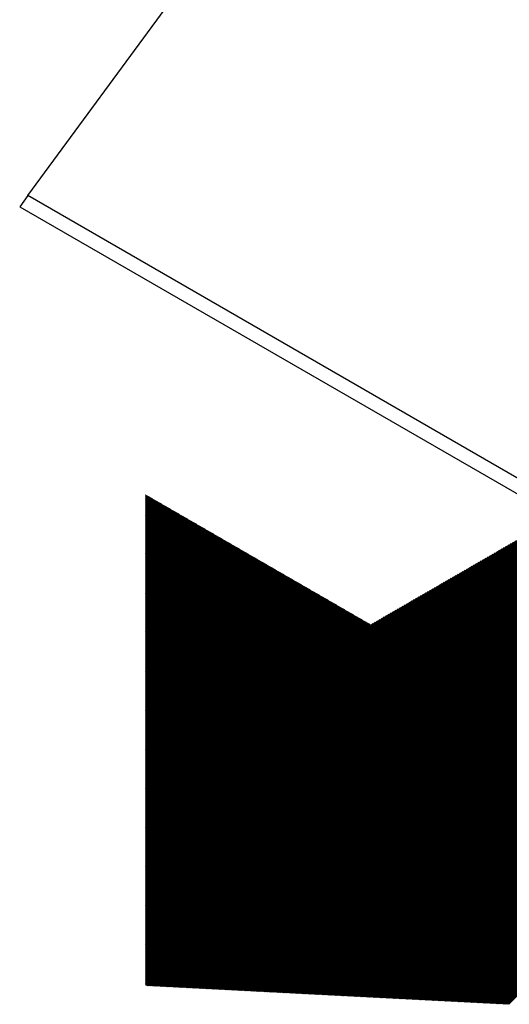
# Model space of a CAD drawing. Extents: x 5 to 3075, y 5 to 302.
# Drawn here: x 1395 to 1403, y 141 to 158 of the extents above; entities that cross this region are included whole.
import ezdxf

# ---------------------------------------------------------------- set-up
doc = ezdxf.new("R2010")
doc.units = 0
doc.header["$LTSCALE"] = 0.5
doc.header["$MEASUREMENT"] = 0
doc.layers.get('0').update_dxf_attribs({"linetype": 'CONTINUOUS'})
for name, color, linetype in [('AM_8', 1, 'CONTINUOUS'), ('BREAK LINES(CIBES)', 7, 'CONTINUOUS'), ('VISIBLE EDGES(CIBES)', 7, 'CONTINUOUS'), ('VISIBLE TANGENT EDGES(CIBES)', 7, 'CONTINUOUS')]:
    doc.layers.add(name, color=color, linetype=linetype)

# ---------------------------------------------------------------- blocks, each defined once
blk = doc.blocks.new('B3_FORCE_DETAIL_A')
at = {"layer": 'AM_8', "color": 7, "linetype": 'Continuous'}
for p, q in [((41.614, 228.401), (134.259, 321.047)), ((41.693, 228.397), (134.457, 321.161)), ((41.773, 228.393), (134.654, 321.274)), ((41.852, 228.389), (134.852, 321.388)), ((41.058, 228.43), (132.877, 320.249)), ((41.138, 228.426), (133.075, 320.363)), ((41.217, 228.422), (133.272, 320.477)), ((41.297, 228.418), (133.47, 320.591)), ((41.376, 228.413), (133.667, 320.705)), ((41.455, 228.409), (133.864, 320.819)), ((41.535, 228.405), (134.062, 320.933)), ((40.503, 228.458), (131.495, 319.451)), ((40.582, 228.454), (131.693, 319.565)), ((40.662, 228.45), (131.89, 319.679)), ((40.741, 228.446), (132.088, 319.793)), ((40.82, 228.442), (132.285, 319.907)), ((40.9, 228.438), (132.483, 320.021)), ((40.979, 228.434), (132.68, 320.135)), ((39.868, 228.491), (129.916, 318.539)), ((39.947, 228.487), (130.114, 318.653)), ((40.027, 228.483), (130.311, 318.767)), ((40.106, 228.479), (130.508, 318.881)), ((40.186, 228.475), (130.706, 318.995)), ((40.265, 228.471), (130.903, 319.109)), ((40.344, 228.467), (131.101, 319.223)), ((40.424, 228.462), (131.298, 319.337)), ((39.313, 228.52), (128.534, 317.741)), ((39.392, 228.515), (128.732, 317.855)), ((39.471, 228.511), (128.929, 317.969)), ((39.551, 228.507), (129.126, 318.083)), ((39.63, 228.503), (129.324, 318.197)), ((39.709, 228.499), (129.521, 318.311)), ((39.789, 228.495), (129.719, 318.425)), ((38.678, 228.552), (126.955, 316.829)), ((38.757, 228.548), (127.152, 316.943)), ((38.836, 228.544), (127.35, 317.057)), ((38.916, 228.54), (127.547, 317.171)), ((38.995, 228.536), (127.745, 317.285)), ((39.075, 228.532), (127.942, 317.399)), ((39.154, 228.528), (128.139, 317.513)), ((39.233, 228.524), (128.337, 317.627)), ((38.122, 228.581), (125.573, 316.031)), ((38.202, 228.577), (125.77, 316.145)), ((38.281, 228.573), (125.968, 316.259)), ((38.36, 228.569), (126.165, 316.373)), ((38.44, 228.564), (126.363, 316.487)), ((38.519, 228.56), (126.56, 316.601)), ((38.598, 228.556), (126.757, 316.715)), ((37.567, 228.609), (124.191, 315.234)), ((37.646, 228.605), (124.388, 315.348)), ((37.726, 228.601), (124.586, 315.462)), ((37.805, 228.597), (124.783, 315.576)), ((37.884, 228.593), (124.981, 315.689)), ((37.964, 228.589), (125.178, 315.803)), ((38.043, 228.585), (125.375, 315.917)), ((36.932, 228.642), (122.612, 314.322)), ((37.011, 228.638), (122.809, 314.436)), ((37.091, 228.634), (123.006, 314.55)), ((37.17, 228.63), (123.204, 314.664)), ((37.249, 228.626), (123.401, 314.778)), ((37.329, 228.622), (123.599, 314.892)), ((37.408, 228.618), (123.796, 315.006)), ((37.487, 228.613), (123.994, 315.12)), ((36.376, 228.671), (121.23, 313.524)), ((36.456, 228.667), (121.427, 313.638)), ((36.535, 228.662), (121.625, 313.752)), ((36.615, 228.658), (121.822, 313.866)), ((36.694, 228.654), (122.019, 313.98)), ((36.773, 228.65), (122.217, 314.094)), ((36.853, 228.646), (122.414, 314.208)), ((35.742, 228.703), (119.65, 312.612)), ((35.821, 228.699), (119.848, 312.726)), ((35.9, 228.695), (120.045, 312.84)), ((35.98, 228.691), (120.243, 312.954)), ((36.059, 228.687), (120.44, 313.068)), ((36.138, 228.683), (120.637, 313.182)), ((36.218, 228.679), (120.835, 313.296)), ((36.297, 228.675), (121.032, 313.41)), ((35.186, 228.732), (118.268, 311.814)), ((35.265, 228.728), (118.466, 311.928)), ((35.345, 228.724), (118.663, 312.042)), ((35.424, 228.72), (118.861, 312.156)), ((35.504, 228.716), (119.058, 312.27)), ((35.583, 228.711), (119.256, 312.384)), ((35.662, 228.707), (119.453, 312.498)), ((34.631, 228.76), (116.887, 311.016)), ((34.71, 228.756), (117.084, 311.13)), ((34.789, 228.752), (117.281, 311.244)), ((34.869, 228.748), (117.479, 311.358)), ((34.948, 228.744), (117.676, 311.472)), ((35.027, 228.74), (117.874, 311.586)), ((35.107, 228.736), (118.071, 311.7)), ((33.996, 228.793), (115.307, 310.105)), ((34.075, 228.789), (115.505, 310.218)), ((34.154, 228.785), (115.702, 310.332)), ((34.234, 228.781), (115.899, 310.446)), ((34.313, 228.777), (116.097, 310.56)), ((34.393, 228.773), (116.294, 310.674)), ((34.472, 228.769), (116.492, 310.788)), ((34.551, 228.765), (116.689, 310.902)), ((33.44, 228.822), (113.925, 309.307)), ((33.52, 228.818), (114.123, 309.421)), ((33.599, 228.814), (114.32, 309.535)), ((33.678, 228.809), (114.518, 309.649)), ((33.758, 228.805), (114.715, 309.763)), ((33.837, 228.801), (114.912, 309.877)), ((33.916, 228.797), (115.11, 309.991)), ((32.805, 228.854), (112.346, 308.395)), ((32.885, 228.85), (112.543, 308.509)), ((32.964, 228.846), (112.741, 308.623)), ((33.044, 228.842), (112.938, 308.737)), ((33.123, 228.838), (113.136, 308.851)), ((33.202, 228.834), (113.333, 308.965)), ((33.282, 228.83), (113.53, 309.079)), ((33.361, 228.826), (113.728, 309.193)), ((32.25, 228.883), (110.964, 307.597)), ((32.329, 228.879), (111.161, 307.711)), ((32.409, 228.875), (111.359, 307.825)), ((32.488, 228.871), (111.556, 307.939)), ((32.567, 228.867), (111.754, 308.053)), ((32.647, 228.863), (111.951, 308.167)), ((32.726, 228.858), (112.148, 308.281)), ((31.694, 228.912), (109.582, 306.799)), ((31.774, 228.907), (109.779, 306.913)), ((31.853, 228.903), (109.977, 307.027)), ((31.933, 228.899), (110.174, 307.141)), ((32.012, 228.895), (110.372, 307.255)), ((32.091, 228.891), (110.569, 307.369)), ((32.171, 228.887), (110.767, 307.483)), ((31.06, 228.944), (108.003, 305.887)), ((31.139, 228.94), (108.2, 306.001)), ((31.218, 228.936), (108.398, 306.115)), ((31.298, 228.932), (108.595, 306.229)), ((31.377, 228.928), (108.792, 306.343)), ((31.456, 228.924), (108.99, 306.457)), ((31.536, 228.92), (109.187, 306.571)), ((31.615, 228.916), (109.385, 306.685)), ((30.504, 228.973), (106.621, 305.089)), ((30.583, 228.969), (106.818, 305.203)), ((30.663, 228.965), (107.016, 305.317)), ((30.742, 228.961), (107.213, 305.431)), ((30.822, 228.956), (107.41, 305.545)), ((30.901, 228.952), (107.608, 305.659)), ((30.98, 228.948), (107.805, 305.773)), ((29.869, 229.005), (105.041, 304.178)), ((29.949, 229.001), (105.239, 304.292)), ((30.028, 228.997), (105.436, 304.406)), ((30.107, 228.993), (105.634, 304.52)), ((30.187, 228.989), (105.831, 304.634)), ((30.266, 228.985), (106.029, 304.747)), ((30.345, 228.981), (106.226, 304.861)), ((30.425, 228.977), (106.423, 304.975)), ((29.314, 229.034), (103.66, 303.38)), ((29.393, 229.03), (103.857, 303.494)), ((29.472, 229.026), (104.054, 303.608)), ((29.552, 229.022), (104.252, 303.722)), ((29.631, 229.018), (104.449, 303.836)), ((29.711, 229.014), (104.647, 303.95)), ((29.79, 229.01), (104.844, 304.064)), ((28.758, 229.063), (102.278, 302.582)), ((28.838, 229.058), (102.475, 302.696)), ((28.917, 229.054), (102.672, 302.81)), ((28.996, 229.05), (102.87, 302.924)), ((29.076, 229.046), (103.067, 303.038)), ((29.155, 229.042), (103.265, 303.152)), ((29.234, 229.038), (103.462, 303.266)), ((28.123, 229.095), (100.698, 301.67)), ((28.203, 229.091), (100.896, 301.784)), ((28.282, 229.087), (101.093, 301.898)), ((28.362, 229.083), (101.291, 302.012)), ((28.441, 229.079), (101.488, 302.126)), ((28.52, 229.075), (101.685, 302.24)), ((28.6, 229.071), (101.883, 302.354)), ((28.679, 229.067), (102.08, 302.468)), ((27.568, 229.124), (99.316, 300.872)), ((27.647, 229.12), (99.514, 300.986)), ((27.727, 229.116), (99.711, 301.1)), ((27.806, 229.112), (99.909, 301.214)), ((27.885, 229.107), (100.106, 301.328)), ((27.965, 229.103), (100.303, 301.442)), ((28.044, 229.099), (100.501, 301.556)), ((27.012, 229.152), (97.934, 300.074)), ((27.092, 229.148), (98.132, 300.188)), ((27.171, 229.144), (98.329, 300.302)), ((27.251, 229.14), (98.527, 300.416)), ((27.33, 229.136), (98.724, 300.53)), ((27.409, 229.132), (98.922, 300.644)), ((27.489, 229.128), (99.119, 300.758)), ((26.378, 229.185), (96.355, 299.163)), ((26.457, 229.181), (96.552, 299.276)), ((26.536, 229.177), (96.75, 299.39)), ((26.616, 229.173), (96.947, 299.504)), ((26.695, 229.169), (97.145, 299.618)), ((26.774, 229.165), (97.342, 299.732)), ((26.854, 229.161), (97.54, 299.846)), ((26.933, 229.156), (97.737, 299.96)), ((25.822, 229.214), (94.973, 298.365)), ((25.901, 229.21), (95.171, 298.479)), ((25.981, 229.205), (95.368, 298.593)), ((26.06, 229.201), (95.565, 298.707)), ((26.14, 229.197), (95.763, 298.821)), ((26.219, 229.193), (95.96, 298.935)), ((26.298, 229.189), (96.158, 299.049)), ((25.187, 229.246), (93.394, 297.453)), ((25.267, 229.242), (93.591, 297.567)), ((25.346, 229.238), (93.789, 297.681)), ((25.425, 229.234), (93.986, 297.795)), ((25.505, 229.23), (94.183, 297.909)), ((25.584, 229.226), (94.381, 298.023)), ((25.663, 229.222), (94.578, 298.137)), ((25.743, 229.218), (94.776, 298.251)), ((24.632, 229.275), (92.012, 296.655)), ((24.711, 229.271), (92.209, 296.769)), ((24.791, 229.267), (92.407, 296.883)), ((24.87, 229.263), (92.604, 296.997)), ((24.949, 229.259), (92.802, 297.111)), ((25.029, 229.254), (92.999, 297.225)), ((25.108, 229.25), (93.196, 297.339)), ((24.076, 229.303), (90.63, 295.857)), ((24.156, 229.299), (90.827, 295.971)), ((24.235, 229.295), (91.025, 296.085)), ((24.314, 229.291), (91.222, 296.199)), ((24.394, 229.287), (91.42, 296.313)), ((24.473, 229.283), (91.617, 296.427)), ((24.552, 229.279), (91.814, 296.541)), ((23.441, 229.336), (89.051, 294.945)), ((23.521, 229.332), (89.248, 295.059)), ((23.6, 229.328), (89.445, 295.173)), ((23.68, 229.324), (89.643, 295.287)), ((23.759, 229.32), (89.84, 295.401)), ((23.838, 229.316), (90.038, 295.515)), ((23.918, 229.312), (90.235, 295.629)), ((23.997, 229.308), (90.433, 295.743)), ((22.886, 229.365), (87.669, 294.147)), ((22.965, 229.361), (87.866, 294.261)), ((23.045, 229.357), (88.064, 294.375)), ((23.124, 229.352), (88.261, 294.489)), ((23.203, 229.348), (88.458, 294.603)), ((23.283, 229.344), (88.656, 294.717)), ((23.362, 229.34), (88.853, 294.831)), ((22.251, 229.397), (86.089, 293.236)), ((22.33, 229.393), (86.287, 293.35)), ((22.41, 229.389), (86.484, 293.464)), ((22.489, 229.385), (86.682, 293.578)), ((22.569, 229.381), (86.879, 293.692)), ((22.648, 229.377), (87.076, 293.805)), ((22.727, 229.373), (87.274, 293.919)), ((22.807, 229.369), (87.471, 294.033)), ((21.696, 229.426), (84.707, 292.438)), ((21.775, 229.422), (84.905, 292.552)), ((21.854, 229.418), (85.102, 292.666)), ((21.934, 229.414), (85.3, 292.78)), ((22.013, 229.41), (85.497, 292.894)), ((22.092, 229.406), (85.695, 293.008)), ((22.172, 229.401), (85.892, 293.122)), ((21.14, 229.455), (83.325, 291.64)), ((21.219, 229.45), (83.523, 291.754)), ((21.299, 229.446), (83.72, 291.868)), ((21.378, 229.442), (83.918, 291.982)), ((21.458, 229.438), (84.115, 292.096)), ((21.537, 229.434), (84.313, 292.21)), ((21.616, 229.43), (84.51, 292.324)), ((20.505, 229.487), (81.746, 290.728)), ((20.585, 229.483), (81.944, 290.842)), ((20.664, 229.479), (82.141, 290.956)), ((20.743, 229.475), (82.338, 291.07)), ((20.823, 229.471), (82.536, 291.184)), ((20.902, 229.467), (82.733, 291.298)), ((20.981, 229.463), (82.931, 291.412)), ((21.061, 229.459), (83.128, 291.526)), ((19.95, 229.516), (80.364, 289.93)), ((20.029, 229.512), (80.562, 290.044)), ((20.109, 229.508), (80.759, 290.158)), ((20.188, 229.504), (80.956, 290.272)), ((20.267, 229.499), (81.154, 290.386)), ((20.347, 229.495), (81.351, 290.5)), ((20.426, 229.491), (81.549, 290.614)), ((19.315, 229.548), (78.785, 289.018)), ((19.394, 229.544), (78.982, 289.132)), ((19.474, 229.54), (79.18, 289.246)), ((19.553, 229.536), (79.377, 289.36)), ((19.632, 229.532), (79.575, 289.474)), ((19.712, 229.528), (79.772, 289.588)), ((19.791, 229.524), (79.969, 289.702)), ((19.87, 229.52), (80.167, 289.816)), ((18.759, 229.577), (77.403, 288.221)), ((18.839, 229.573), (77.6, 288.334)), ((18.918, 229.569), (77.798, 288.448)), ((18.998, 229.565), (77.995, 288.562)), ((19.077, 229.561), (78.193, 288.676)), ((19.156, 229.557), (78.39, 288.79)), ((19.236, 229.552), (78.587, 288.904)), ((18.204, 229.606), (76.021, 287.423)), ((18.283, 229.601), (76.218, 287.537)), ((18.363, 229.597), (76.416, 287.651)), ((18.442, 229.593), (76.613, 287.765)), ((18.521, 229.589), (76.811, 287.879)), ((18.601, 229.585), (77.008, 287.993)), ((18.68, 229.581), (77.206, 288.107)), ((17.569, 229.638), (74.442, 286.511)), ((17.648, 229.634), (74.639, 286.625)), ((17.728, 229.63), (74.837, 286.739)), ((17.807, 229.626), (75.034, 286.853)), ((17.887, 229.622), (75.231, 286.967)), ((17.966, 229.618), (75.429, 287.081)), ((18.045, 229.614), (75.626, 287.195)), ((18.125, 229.61), (75.824, 287.309)), ((17.014, 229.667), (73.06, 285.713)), ((17.093, 229.663), (73.257, 285.827)), ((17.172, 229.659), (73.455, 285.941)), ((17.252, 229.655), (73.652, 286.055)), ((17.331, 229.65), (73.849, 286.169)), ((17.41, 229.646), (74.047, 286.283)), ((17.49, 229.642), (74.244, 286.397)), ((16.379, 229.699), (71.48, 284.801)), ((16.458, 229.695), (71.678, 284.915)), ((16.537, 229.691), (71.875, 285.029)), ((16.617, 229.687), (72.073, 285.143)), ((16.696, 229.683), (72.27, 285.257)), ((16.776, 229.679), (72.468, 285.371)), ((16.855, 229.675), (72.665, 285.485)), ((16.934, 229.671), (72.862, 285.599)), ((15.823, 229.728), (70.098, 284.003)), ((15.903, 229.724), (70.296, 284.117)), ((15.982, 229.72), (70.493, 284.231)), ((16.061, 229.716), (70.691, 284.345)), ((16.141, 229.712), (70.888, 284.459)), ((16.22, 229.708), (71.086, 284.573)), ((16.299, 229.704), (71.283, 284.687)), ((15.268, 229.757), (68.717, 283.205)), ((15.347, 229.753), (68.914, 283.319)), ((15.427, 229.748), (69.111, 283.433)), ((15.506, 229.744), (69.309, 283.547)), ((15.585, 229.74), (69.506, 283.661)), ((15.665, 229.736), (69.704, 283.775)), ((15.744, 229.732), (69.901, 283.889)), ((14.633, 229.789), (67.137, 282.294)), ((14.712, 229.785), (67.335, 282.408)), ((14.792, 229.781), (67.532, 282.522)), ((14.871, 229.777), (67.729, 282.636)), ((14.95, 229.773), (67.927, 282.749)), ((15.03, 229.769), (68.124, 282.863)), ((15.109, 229.765), (68.322, 282.977)), ((15.188, 229.761), (68.519, 283.091)), ((14.077, 229.818), (65.755, 281.496)), ((14.157, 229.814), (65.953, 281.61)), ((14.236, 229.81), (66.15, 281.724)), ((14.316, 229.806), (66.348, 281.838)), ((14.395, 229.802), (66.545, 281.952)), ((14.474, 229.797), (66.742, 282.066)), ((14.554, 229.793), (66.94, 282.18)), ((13.443, 229.851), (64.176, 280.584)), ((13.522, 229.846), (64.373, 280.698)), ((13.601, 229.842), (64.571, 280.812)), ((13.681, 229.838), (64.768, 280.926)), ((13.76, 229.834), (64.966, 281.04)), ((13.839, 229.83), (65.163, 281.154)), ((13.919, 229.826), (65.36, 281.268)), ((13.998, 229.822), (65.558, 281.382)), ((12.887, 229.879), (62.794, 279.786)), ((12.966, 229.875), (62.991, 279.9)), ((13.046, 229.871), (63.189, 280.014)), ((13.125, 229.867), (63.386, 280.128)), ((13.205, 229.863), (63.584, 280.242)), ((13.284, 229.859), (63.781, 280.356)), ((13.363, 229.855), (63.979, 280.47)), ((12.332, 229.908), (61.412, 278.988)), ((12.411, 229.904), (61.61, 279.102)), ((12.49, 229.9), (61.807, 279.216)), ((12.57, 229.895), (62.004, 279.33)), ((12.649, 229.891), (62.202, 279.444)), ((12.728, 229.887), (62.399, 279.558)), ((12.808, 229.883), (62.597, 279.672)), ((11.697, 229.94), (59.833, 278.076)), ((11.776, 229.936), (60.03, 278.19)), ((11.855, 229.932), (60.228, 278.304)), ((11.935, 229.928), (60.425, 278.418)), ((12.014, 229.924), (60.622, 278.532)), ((12.094, 229.92), (60.82, 278.646)), ((12.173, 229.916), (61.017, 278.76)), ((12.252, 229.912), (61.215, 278.874)), ((11.141, 229.969), (58.451, 277.278)), ((11.221, 229.965), (58.648, 277.392)), ((11.3, 229.961), (58.846, 277.506)), ((11.379, 229.957), (59.043, 277.62)), ((11.459, 229.953), (59.241, 277.734)), ((11.538, 229.949), (59.438, 277.848)), ((11.617, 229.944), (59.635, 277.962)), ((10.771, 230.016), (57.464, 276.709)), ((10.771, 230.099), (57.266, 276.595)), ((10.771, 230.183), (57.069, 276.481)), ((10.824, 229.985), (57.661, 276.823)), ((10.903, 229.981), (57.859, 276.937)), ((10.983, 229.977), (58.056, 277.051)), ((11.062, 229.973), (58.253, 277.165)), ((10.771, 230.266), (56.872, 276.367)), ((10.771, 230.35), (56.674, 276.253)), ((10.771, 230.433), (56.477, 276.139)), ((10.771, 230.517), (56.279, 276.025)), ((10.771, 230.6), (56.082, 275.911)), ((10.771, 230.683), (55.884, 275.797)), ((10.771, 230.767), (55.687, 275.683)), ((10.771, 230.85), (55.49, 275.569)), ((10.771, 230.934), (55.292, 275.455)), ((10.771, 231.017), (55.095, 275.341)), ((10.771, 231.101), (54.897, 275.227)), ((10.771, 231.184), (54.7, 275.113)), ((10.771, 231.268), (54.502, 274.999)), ((10.771, 231.351), (54.305, 274.885)), ((10.771, 231.434), (54.108, 274.771)), ((10.771, 231.518), (53.91, 274.657)), ((10.771, 231.601), (53.713, 274.543)), ((10.771, 231.685), (53.515, 274.429)), ((10.771, 231.768), (53.318, 274.315)), ((10.771, 231.852), (53.121, 274.201)), ((10.771, 231.935), (52.923, 274.087)), ((10.771, 232.018), (52.726, 273.973)), ((10.771, 232.102), (52.528, 273.859)), ((10.771, 232.185), (52.331, 273.745)), ((10.771, 232.269), (52.133, 273.631)), ((10.771, 232.352), (51.936, 273.517)), ((10.771, 232.436), (51.739, 273.403)), ((10.771, 232.519), (51.541, 273.289)), ((10.771, 232.603), (51.344, 273.175)), ((10.771, 232.686), (51.146, 273.061)), ((10.771, 232.769), (50.949, 272.947)), ((10.771, 232.853), (50.752, 272.833)), ((10.771, 232.936), (50.554, 272.719)), ((10.771, 233.02), (50.357, 272.605)), ((10.771, 233.103), (50.159, 272.491)), ((10.771, 233.187), (49.962, 272.377)), ((10.771, 233.27), (49.764, 272.263)), ((10.771, 233.353), (49.567, 272.149)), ((10.771, 233.437), (49.37, 272.035)), ((10.771, 271.986), (10.783, 271.998)), ((10.771, 271.902), (10.836, 271.967)), ((10.771, 271.819), (10.889, 271.937)), ((10.771, 233.52), (49.172, 271.921)), ((10.771, 271.735), (10.942, 271.906)), ((10.771, 271.652), (10.995, 271.875)), ((10.771, 271.568), (11.048, 271.845)), ((10.771, 271.485), (11.101, 271.814)), ((10.771, 233.604), (48.975, 271.807)), ((10.771, 271.401), (11.153, 271.784)), ((10.771, 271.318), (11.206, 271.753)), ((10.771, 271.235), (11.259, 271.723)), ((10.771, 233.687), (48.777, 271.694)), ((10.771, 271.151), (11.312, 271.692)), ((10.771, 271.068), (11.365, 271.662)), ((10.771, 270.984), (11.418, 271.631)), ((10.771, 270.901), (11.471, 271.601)), ((10.771, 233.771), (48.58, 271.58)), ((10.771, 270.817), (11.524, 271.57)), ((10.771, 270.734), (11.577, 271.54)), ((10.771, 270.651), (11.63, 271.509)), ((10.771, 270.567), (11.682, 271.478)), ((10.771, 233.854), (48.383, 271.466)), ((10.771, 270.484), (11.735, 271.448)), ((10.771, 270.4), (11.788, 271.417)), ((10.771, 270.317), (11.841, 271.387)), ((10.771, 270.233), (11.894, 271.356)), ((10.771, 233.938), (48.185, 271.352)), ((10.771, 270.15), (11.947, 271.326)), ((10.771, 270.066), (12, 271.295)), ((10.771, 269.983), (12.053, 271.265)), ((10.771, 234.021), (47.988, 271.238)), ((10.771, 269.9), (12.106, 271.234)), ((10.771, 269.816), (12.159, 271.204)), ((10.771, 269.733), (12.211, 271.173)), ((10.771, 269.649), (12.264, 271.142)), ((10.771, 234.104), (47.79, 271.124)), ((10.771, 269.566), (12.317, 271.112)), ((10.771, 269.482), (12.37, 271.081)), ((10.771, 269.399), (12.423, 271.051)), ((10.771, 269.316), (12.476, 271.02)), ((10.771, 234.188), (47.593, 271.01)), ((10.771, 269.232), (12.529, 270.99)), ((10.771, 269.149), (12.582, 270.959)), ((10.771, 269.065), (12.635, 270.929)), ((10.771, 268.982), (12.687, 270.898)), ((10.771, 234.271), (47.395, 270.896)), ((10.771, 268.898), (12.74, 270.868)), ((10.771, 268.815), (12.793, 270.837)), ((10.771, 268.731), (12.846, 270.807)), ((10.771, 234.355), (47.198, 270.782)), ((10.771, 268.648), (12.899, 270.776)), ((10.771, 268.565), (12.952, 270.745)), ((10.771, 268.481), (13.005, 270.715)), ((10.771, 268.398), (13.058, 270.684)), ((10.771, 234.438), (47.001, 270.668)), ((10.771, 268.314), (13.111, 270.654)), ((10.771, 268.231), (13.164, 270.623)), ((10.771, 268.147), (13.216, 270.593)), ((10.771, 268.064), (13.269, 270.562)), ((10.771, 234.522), (46.803, 270.554)), ((10.771, 267.98), (13.322, 270.532)), ((10.771, 267.897), (13.375, 270.501)), ((10.771, 267.814), (13.428, 270.471)), ((10.771, 267.73), (13.481, 270.44)), ((10.771, 234.605), (46.606, 270.44)), ((10.771, 267.647), (13.534, 270.41)), ((10.771, 267.563), (13.587, 270.379)), ((10.771, 267.48), (13.64, 270.348)), ((10.771, 234.688), (46.408, 270.326)), ((10.771, 267.396), (13.693, 270.318)), ((10.771, 267.313), (13.745, 270.287)), ((10.771, 267.23), (13.798, 270.257)), ((10.771, 267.146), (13.851, 270.226)), ((10.771, 234.772), (46.211, 270.212)), ((10.771, 267.063), (13.904, 270.196)), ((10.771, 266.979), (13.957, 270.165)), ((10.771, 266.896), (14.01, 270.135)), ((10.771, 266.812), (14.063, 270.104)), ((10.771, 234.855), (46.014, 270.098)), ((10.771, 266.729), (14.116, 270.074)), ((10.771, 266.645), (14.169, 270.043)), ((10.771, 266.562), (14.222, 270.012)), ((10.771, 234.939), (45.816, 269.984)), ((10.771, 266.479), (14.274, 269.982)), ((10.771, 266.395), (14.327, 269.951)), ((10.771, 266.312), (14.38, 269.921)), ((10.771, 266.228), (14.433, 269.89)), ((10.771, 235.022), (45.619, 269.87)), ((10.771, 266.145), (14.486, 269.86)), ((10.771, 266.061), (14.539, 269.829)), ((10.771, 265.978), (14.592, 269.799)), ((10.771, 265.895), (14.645, 269.768)), ((10.771, 235.106), (45.421, 269.756)), ((10.771, 265.811), (14.698, 269.738)), ((10.771, 265.728), (14.751, 269.707)), ((10.771, 265.644), (14.803, 269.677)), ((10.771, 265.561), (14.856, 269.646)), ((10.771, 235.189), (45.224, 269.642)), ((10.771, 265.477), (14.909, 269.615)), ((10.771, 265.394), (14.962, 269.585)), ((10.771, 265.31), (15.015, 269.554)), ((10.771, 235.273), (45.026, 269.528)), ((10.771, 265.227), (15.068, 269.524)), ((10.771, 265.144), (15.121, 269.493)), ((10.771, 265.06), (15.174, 269.463)), ((10.771, 264.977), (15.227, 269.432)), ((10.771, 235.356), (44.829, 269.414)), ((10.771, 264.893), (15.279, 269.402)), ((10.771, 264.81), (15.332, 269.371)), ((10.771, 264.726), (15.385, 269.341)), ((10.771, 264.643), (15.438, 269.31)), ((10.771, 235.439), (44.632, 269.3)), ((10.771, 264.56), (15.491, 269.28)), ((10.771, 264.476), (15.544, 269.249)), ((10.771, 264.393), (15.597, 269.218)), ((10.771, 264.309), (15.65, 269.188)), ((10.771, 235.523), (44.434, 269.186)), ((10.771, 264.226), (15.703, 269.157)), ((10.771, 264.142), (15.756, 269.127)), ((10.771, 264.059), (15.808, 269.096)), ((10.771, 235.606), (44.237, 269.072)), ((10.771, 263.975), (15.861, 269.066)), ((10.771, 263.892), (15.914, 269.035)), ((10.771, 263.809), (15.967, 269.005)), ((10.771, 263.725), (16.02, 268.974)), ((10.771, 235.69), (44.039, 268.958)), ((10.771, 263.642), (16.073, 268.944)), ((10.771, 263.558), (16.126, 268.913)), ((10.771, 263.475), (16.179, 268.882)), ((10.771, 263.391), (16.232, 268.852)), ((10.771, 235.773), (43.842, 268.844)), ((10.771, 263.308), (16.285, 268.821)), ((10.771, 263.224), (16.337, 268.791)), ((10.771, 263.141), (16.39, 268.76)), ((10.771, 263.058), (16.443, 268.73)), ((10.771, 235.857), (43.645, 268.73)), ((10.771, 262.974), (16.496, 268.699)), ((10.771, 262.891), (16.549, 268.669)), ((10.771, 262.807), (16.602, 268.638)), ((10.771, 235.94), (43.447, 268.616)), ((10.771, 262.724), (16.655, 268.608)), ((10.771, 262.64), (16.708, 268.577)), ((10.771, 262.557), (16.761, 268.547)), ((10.771, 262.474), (16.814, 268.516)), ((10.771, 236.024), (43.25, 268.502)), ((10.771, 262.39), (16.866, 268.485)), ((10.771, 262.307), (16.919, 268.455)), ((10.771, 262.223), (16.972, 268.424)), ((10.771, 262.14), (17.025, 268.394)), ((10.771, 236.107), (43.052, 268.388)), ((10.771, 262.056), (17.078, 268.363)), ((10.771, 261.973), (17.131, 268.333)), ((10.771, 261.889), (17.184, 268.302)), ((10.771, 236.19), (42.855, 268.274)), ((10.771, 261.806), (17.237, 268.272)), ((10.771, 261.723), (17.29, 268.241)), ((10.771, 261.639), (17.343, 268.211)), ((10.771, 261.556), (17.395, 268.18)), ((10.771, 236.274), (42.657, 268.16)), ((10.771, 261.472), (17.448, 268.15)), ((10.771, 261.389), (17.501, 268.119)), ((10.771, 261.305), (17.554, 268.088)), ((10.771, 261.222), (17.607, 268.058)), ((10.771, 236.357), (42.46, 268.046)), ((10.771, 261.139), (17.66, 268.027)), ((10.771, 261.055), (17.713, 267.997)), ((10.771, 260.972), (17.766, 267.966)), ((10.771, 260.888), (17.819, 267.936)), ((10.771, 236.441), (42.263, 267.932)), ((10.771, 260.805), (17.871, 267.905)), ((10.771, 260.721), (17.924, 267.875)), ((10.771, 260.638), (17.977, 267.844)), ((10.771, 236.524), (42.065, 267.818)), ((10.771, 260.554), (18.03, 267.814)), ((10.771, 260.471), (18.083, 267.783)), ((10.771, 260.388), (18.136, 267.752)), ((10.771, 260.304), (18.189, 267.722)), ((10.771, 236.608), (41.868, 267.704)), ((10.771, 260.221), (18.242, 267.691)), ((10.771, 260.137), (18.295, 267.661)), ((10.771, 260.054), (18.348, 267.63)), ((10.771, 259.97), (18.4, 267.6)), ((10.771, 236.691), (41.67, 267.59)), ((10.771, 259.887), (18.453, 267.569)), ((10.771, 259.804), (18.506, 267.539)), ((10.771, 259.72), (18.559, 267.508)), ((10.771, 259.637), (18.612, 267.478)), ((10.771, 236.774), (41.473, 267.476)), ((10.771, 259.553), (18.665, 267.447)), ((10.771, 259.47), (18.718, 267.417)), ((10.771, 259.386), (18.771, 267.386)), ((10.771, 236.858), (41.275, 267.362)), ((10.771, 259.303), (18.824, 267.355)), ((10.771, 259.219), (18.877, 267.325)), ((10.771, 259.136), (18.929, 267.294)), ((10.771, 259.053), (18.982, 267.264)), ((10.771, 236.941), (41.078, 267.248)), ((10.771, 258.969), (19.035, 267.233)), ((10.771, 258.886), (19.088, 267.203)), ((10.771, 258.802), (19.141, 267.172)), ((10.771, 258.719), (19.194, 267.142)), ((10.771, 237.025), (40.881, 267.134)), ((10.771, 258.635), (19.247, 267.111)), ((10.771, 258.552), (19.3, 267.081)), ((10.771, 258.468), (19.353, 267.05)), ((10.771, 258.385), (19.406, 267.02)), ((10.771, 237.108), (40.683, 267.02)), ((10.771, 258.302), (19.458, 266.989)), ((10.771, 258.218), (19.511, 266.958)), ((10.771, 258.135), (19.564, 266.928)), ((10.771, 237.192), (40.486, 266.906)), ((10.771, 258.051), (19.617, 266.897)), ((10.771, 257.968), (19.67, 266.867)), ((10.771, 257.884), (19.723, 266.836)), ((10.771, 257.801), (19.776, 266.806)), ((10.771, 237.275), (40.288, 266.792)), ((10.771, 257.718), (19.829, 266.775)), ((10.771, 257.634), (19.882, 266.745)), ((10.771, 257.551), (19.935, 266.714)), ((10.771, 257.467), (19.987, 266.684)), ((10.771, 237.359), (40.091, 266.678)), ((10.771, 257.384), (20.04, 266.653)), ((10.771, 257.3), (20.093, 266.622)), ((10.771, 257.217), (20.146, 266.592)), ((10.771, 237.442), (39.894, 266.564)), ((10.771, 257.133), (20.199, 266.561)), ((10.771, 257.05), (20.252, 266.531)), ((10.771, 256.967), (20.305, 266.5)), ((10.771, 256.883), (20.358, 266.47)), ((10.771, 237.525), (39.696, 266.45)), ((10.771, 256.8), (20.411, 266.439)), ((10.771, 256.716), (20.463, 266.409)), ((10.771, 256.633), (20.516, 266.378)), ((10.771, 256.549), (20.569, 266.348)), ((10.771, 237.609), (39.499, 266.336)), ((10.771, 256.466), (20.622, 266.317)), ((10.771, 256.383), (20.675, 266.287)), ((10.771, 256.299), (20.728, 266.256)), ((10.771, 256.216), (20.781, 266.225)), ((10.771, 237.692), (39.301, 266.223)), ((10.771, 256.132), (20.834, 266.195)), ((10.771, 256.049), (20.887, 266.164)), ((10.771, 255.965), (20.94, 266.134)), ((10.771, 237.776), (39.104, 266.109)), ((10.771, 255.882), (20.992, 266.103)), ((10.771, 255.798), (21.045, 266.073)), ((10.771, 255.715), (21.098, 266.042)), ((10.771, 255.632), (21.151, 266.012)), ((10.771, 237.859), (38.906, 265.995)), ((10.771, 255.548), (21.204, 265.981)), ((10.771, 255.465), (21.257, 265.951)), ((10.771, 255.381), (21.31, 265.92)), ((10.771, 255.298), (21.363, 265.889)), ((10.771, 237.943), (38.709, 265.881)), ((10.771, 255.214), (21.416, 265.859)), ((10.771, 255.131), (21.469, 265.828)), ((10.771, 255.048), (21.521, 265.798)), ((10.771, 254.964), (21.574, 265.767)), ((10.771, 238.026), (38.512, 265.767)), ((10.771, 254.881), (21.627, 265.737)), ((10.771, 254.797), (21.68, 265.706)), ((10.771, 254.714), (21.733, 265.676)), ((10.771, 238.109), (38.314, 265.653)), ((10.771, 254.63), (21.786, 265.645)), ((10.771, 254.547), (21.839, 265.615)), ((10.771, 254.463), (21.892, 265.584)), ((10.771, 254.38), (21.945, 265.554)), ((10.771, 238.193), (38.117, 265.539)), ((10.771, 254.297), (21.998, 265.523)), ((10.771, 254.213), (22.05, 265.492)), ((10.771, 254.13), (22.103, 265.462)), ((10.771, 254.046), (22.156, 265.431)), ((10.771, 238.276), (37.919, 265.425)), ((10.771, 253.963), (22.209, 265.401)), ((10.771, 253.879), (22.262, 265.37)), ((10.771, 253.796), (22.315, 265.34)), ((10.771, 238.36), (37.722, 265.311)), ((10.771, 253.712), (22.368, 265.309)), ((10.771, 253.629), (22.421, 265.279)), ((10.771, 253.546), (22.474, 265.248)), ((10.771, 253.462), (22.527, 265.218)), ((10.771, 238.443), (37.525, 265.197)), ((10.771, 253.379), (22.579, 265.187)), ((10.771, 253.295), (22.632, 265.157)), ((10.771, 253.212), (22.685, 265.126)), ((10.771, 253.128), (22.738, 265.095)), ((10.771, 238.527), (37.327, 265.083)), ((10.771, 253.045), (22.791, 265.065)), ((10.771, 252.962), (22.844, 265.034)), ((10.771, 252.878), (22.897, 265.004)), ((10.771, 252.795), (22.95, 264.973)), ((10.771, 238.61), (37.13, 264.969)), ((10.771, 252.711), (23.003, 264.943)), ((10.771, 252.628), (23.055, 264.912)), ((10.771, 252.544), (23.108, 264.882)), ((10.771, 238.694), (36.932, 264.855)), ((10.771, 252.461), (23.161, 264.851)), ((10.771, 252.377), (23.214, 264.821)), ((10.771, 252.294), (23.267, 264.79)), ((10.771, 252.211), (23.32, 264.759)), ((10.771, 238.777), (36.735, 264.741)), ((10.771, 252.127), (23.373, 264.729)), ((10.771, 252.044), (23.426, 264.698)), ((10.771, 251.96), (23.479, 264.668)), ((10.771, 251.877), (23.532, 264.637)), ((10.771, 238.86), (36.537, 264.627)), ((10.771, 251.793), (23.584, 264.607)), ((10.771, 251.71), (23.637, 264.576)), ((10.771, 251.627), (23.69, 264.546)), ((10.771, 251.543), (23.743, 264.515)), ((10.771, 238.944), (36.34, 264.513)), ((10.771, 251.46), (23.796, 264.485)), ((10.771, 251.376), (23.849, 264.454)), ((10.771, 251.293), (23.902, 264.424)), ((10.771, 239.027), (36.143, 264.399)), ((10.771, 251.209), (23.955, 264.393)), ((10.771, 251.126), (24.008, 264.362)), ((10.771, 251.042), (24.061, 264.332)), ((10.771, 250.959), (24.113, 264.301)), ((10.771, 239.111), (35.945, 264.285)), ((10.771, 250.876), (24.166, 264.271)), ((10.771, 250.792), (24.219, 264.24)), ((10.771, 250.709), (24.272, 264.21)), ((10.771, 250.625), (24.325, 264.179)), ((10.771, 239.194), (35.748, 264.171)), ((10.771, 250.542), (24.378, 264.149)), ((10.771, 250.458), (24.431, 264.118)), ((10.771, 250.375), (24.484, 264.088)), ((10.771, 250.292), (24.537, 264.057)), ((10.771, 239.278), (35.55, 264.057)), ((10.771, 250.208), (24.59, 264.027)), ((10.771, 250.125), (24.642, 263.996)), ((10.771, 250.041), (24.695, 263.965)), ((10.771, 239.361), (35.353, 263.943)), ((10.771, 249.958), (24.748, 263.935)), ((10.771, 249.874), (24.801, 263.904)), ((10.771, 249.791), (24.854, 263.874)), ((10.771, 249.707), (24.907, 263.843)), ((10.771, 239.444), (35.156, 263.829)), ((10.771, 249.624), (24.96, 263.813)), ((10.771, 249.541), (25.013, 263.782)), ((10.771, 249.457), (25.066, 263.752)), ((10.771, 249.374), (25.119, 263.721)), ((10.771, 239.528), (34.958, 263.715)), ((10.771, 249.29), (25.171, 263.691)), ((10.771, 249.207), (25.224, 263.66)), ((10.771, 249.123), (25.277, 263.629)), ((10.771, 239.611), (34.761, 263.601)), ((10.771, 249.04), (25.33, 263.599)), ((10.771, 248.956), (25.383, 263.568)), ((10.771, 248.873), (25.436, 263.538)), ((10.771, 248.79), (25.489, 263.507)), ((10.771, 239.695), (34.563, 263.487)), ((10.771, 248.706), (25.542, 263.477)), ((10.771, 248.623), (25.595, 263.446)), ((10.771, 248.539), (25.647, 263.416)), ((10.771, 248.456), (25.7, 263.385)), ((10.771, 239.778), (34.366, 263.373)), ((10.771, 248.372), (25.753, 263.355)), ((10.771, 248.289), (25.806, 263.324)), ((10.771, 248.206), (25.859, 263.294)), ((10.771, 248.122), (25.912, 263.263)), ((10.771, 239.862), (34.168, 263.259)), ((10.771, 248.039), (25.965, 263.232)), ((10.771, 247.955), (26.018, 263.202)), ((10.771, 247.872), (26.071, 263.171)), ((10.771, 239.945), (33.971, 263.145)), ((10.771, 247.788), (26.124, 263.141)), ((10.771, 247.705), (26.176, 263.11)), ((10.771, 247.621), (26.229, 263.08)), ((10.771, 247.538), (26.282, 263.049)), ((10.771, 240.029), (33.774, 263.031)), ((10.771, 247.455), (26.335, 263.019)), ((10.771, 247.371), (26.388, 262.988)), ((10.771, 247.288), (26.441, 262.958)), ((10.771, 247.204), (26.494, 262.927)), ((10.771, 240.112), (33.576, 262.917)), ((10.771, 247.121), (26.547, 262.897)), ((10.771, 247.037), (26.6, 262.866)), ((10.771, 246.954), (26.653, 262.835)), ((10.771, 246.871), (26.705, 262.805)), ((10.771, 240.195), (33.379, 262.803)), ((10.771, 246.787), (26.758, 262.774)), ((10.771, 246.704), (26.811, 262.744)), ((10.771, 246.62), (26.864, 262.713)), ((10.771, 240.279), (33.181, 262.689)), ((10.771, 246.537), (26.917, 262.683)), ((10.771, 246.453), (26.97, 262.652)), ((10.771, 246.37), (27.023, 262.622)), ((10.771, 246.286), (27.076, 262.591)), ((10.771, 240.362), (32.984, 262.575)), ((10.771, 246.203), (27.129, 262.561)), ((10.771, 246.12), (27.182, 262.53)), ((10.771, 246.036), (27.234, 262.499)), ((10.771, 245.953), (27.287, 262.469)), ((10.771, 240.446), (32.787, 262.461)), ((10.771, 245.869), (27.34, 262.438)), ((10.771, 245.786), (27.393, 262.408)), ((10.771, 245.702), (27.446, 262.377)), ((10.771, 245.619), (27.499, 262.347)), ((10.771, 240.529), (32.589, 262.347)), ((10.771, 245.536), (27.552, 262.316)), ((10.771, 245.452), (27.605, 262.286)), ((10.771, 245.369), (27.658, 262.255)), ((10.771, 240.613), (32.392, 262.233)), ((10.771, 245.285), (27.711, 262.225)), ((10.771, 245.202), (27.763, 262.194)), ((10.771, 245.118), (27.816, 262.164)), ((10.771, 245.035), (27.869, 262.133)), ((10.771, 240.696), (32.194, 262.119)), ((10.771, 244.951), (27.922, 262.102)), ((10.771, 244.868), (27.975, 262.072)), ((10.771, 244.785), (28.028, 262.041)), ((10.771, 244.701), (28.081, 262.011)), ((10.771, 240.78), (31.997, 262.005)), ((10.771, 244.618), (28.134, 261.98)), ((10.771, 244.534), (28.187, 261.95)), ((10.771, 244.451), (28.239, 261.919)), ((10.771, 240.863), (31.799, 261.891)), ((10.771, 244.367), (28.292, 261.889)), ((10.771, 244.284), (28.345, 261.858)), ((10.771, 244.2), (28.398, 261.828)), ((10.771, 244.117), (28.451, 261.797)), ((10.771, 240.946), (31.602, 261.777)), ((10.771, 244.034), (28.504, 261.767)), ((10.771, 243.95), (28.557, 261.736)), ((10.771, 243.867), (28.61, 261.705)), ((10.771, 243.783), (28.663, 261.675)), ((10.771, 241.03), (31.405, 261.663)), ((10.771, 243.7), (28.716, 261.644)), ((10.771, 243.616), (28.768, 261.614)), ((10.771, 243.533), (28.821, 261.583)), ((10.771, 243.45), (28.874, 261.553)), ((10.771, 241.113), (31.207, 261.549)), ((10.771, 243.366), (28.927, 261.522)), ((10.771, 243.283), (28.98, 261.492)), ((10.771, 243.199), (29.033, 261.461)), ((10.771, 241.197), (31.01, 261.435)), ((10.771, 243.116), (29.086, 261.431)), ((10.771, 243.032), (29.139, 261.4)), ((10.771, 242.949), (29.192, 261.369)), ((10.771, 242.865), (29.245, 261.339)), ((10.771, 241.28), (30.812, 261.321)), ((10.771, 242.782), (29.297, 261.308)), ((10.771, 242.699), (29.35, 261.278)), ((10.771, 242.615), (29.403, 261.247)), ((10.771, 242.532), (29.456, 261.217)), ((10.771, 241.364), (30.615, 261.207)), ((10.771, 242.448), (29.509, 261.186)), ((10.771, 242.365), (29.562, 261.156)), ((10.771, 242.281), (29.615, 261.125)), ((10.771, 242.198), (29.668, 261.095)), ((10.771, 241.447), (30.418, 261.093)), ((10.771, 242.115), (29.721, 261.064)), ((10.771, 242.031), (29.774, 261.034)), ((10.771, 241.948), (29.826, 261.003)), ((10.771, 241.53), (30.22, 260.979)), ((10.771, 241.864), (29.879, 260.972)), ((10.771, 241.781), (29.932, 260.942)), ((10.771, 241.697), (29.985, 260.911)), ((10.771, 241.614), (30.038, 260.881))]:
    blk.add_line(p, q, dxfattribs=at)
at = {"layer": 'BREAK LINES(CIBES)'}
for q in [(18.54, 321.904), (0, 296.647)]:
    blk.add_line((0.697, 297.597), q, dxfattribs=at)
at = {"layer": 'VISIBLE EDGES(CIBES)'}
blk.add_line((0, 296.647), (60.802, 261.543), dxfattribs=at)
at = {"layer": 'VISIBLE TANGENT EDGES(CIBES)'}
blk.add_line((60.802, 262.896), (0.697, 297.597), dxfattribs=at)
blk = doc.blocks.new('LD_20200403091956_00000079')
blk.add_blockref('B3_FORCE_DETAIL_A', (0, 0))

msp = doc.modelspace()

# ---------------------------------------------------------------- block references
at = {"xscale": 0.2, "yscale": 0.2, "zscale": 0.2}
msp.add_blockref('LD_20200403091956_00000079', (1395, 95), dxfattribs=at)

doc.saveas('drawing.dxf')
